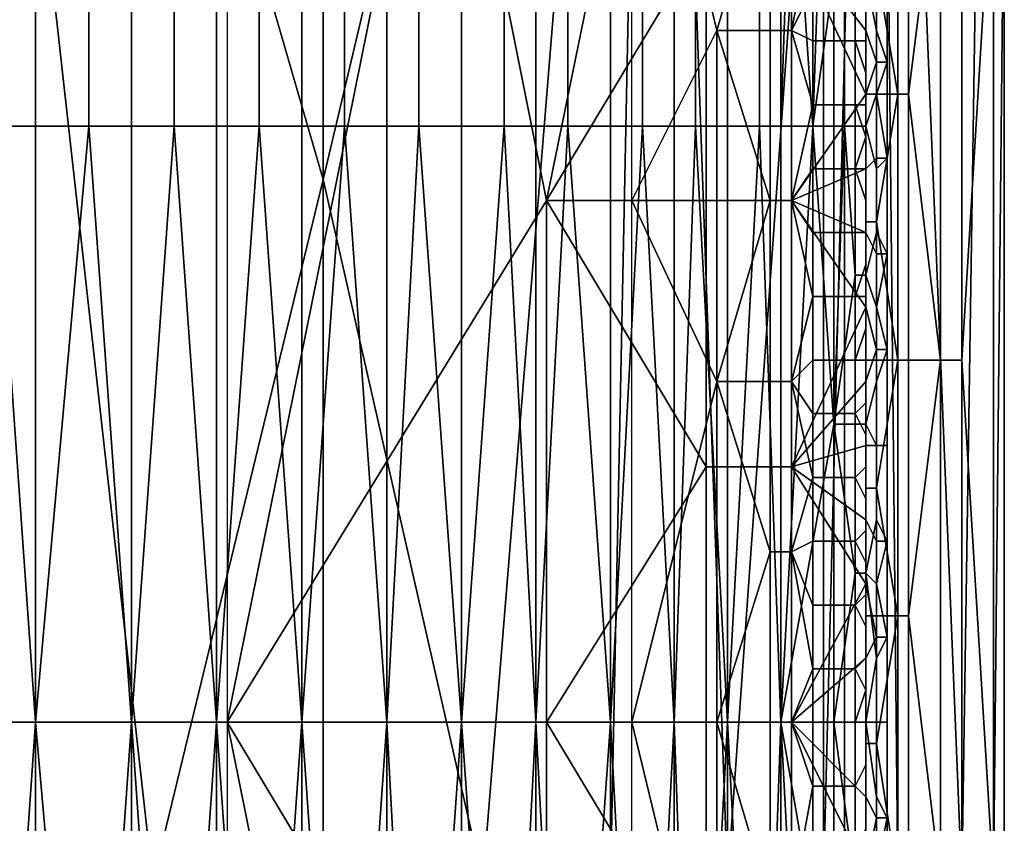
# Model space of a CAD drawing. Extents: x 0 to 0.186, y 0 to 0.323.
# Drawn here: x 0.099 to 0.108, y 0.021 to 0.029 of the extents above; entities that cross this region are included whole.
import ezdxf

# ---------------------------------------------------------------- set-up
doc = ezdxf.new("R2010")
doc.units = 0
doc.layers.add('CHROME_1', color=7, linetype='CONTINUOUS')

msp = doc.modelspace()

# ---------------------------------------------------------------- linework, layer by layer
at = {"layer": 'CHROME_1'}
for points in [[(0.1, 0.0206, 0.0226), (0.1016, 0.0272, 0.0241), (0.0978, 0.0403, 0.0211)], [(0.1, 0.0206, 0.0226), (0.0978, 0.0403, 0.0211), (0.0982, 0.0206, 0.0213)], [(0.1016, 0.0272, 0.0241), (0.1016, 0.0403, 0.0241), (0.0978, 0.0403, 0.0211)], [(0.1031, 0.0206, 0.0257), (0.1047, 0.0403, 0.0279), (0.1016, 0.0272, 0.0241)], [(0.1016, 0.0403, 0.0241), (0.1016, 0.0272, 0.0241), (0.1047, 0.0403, 0.0279)], [(0.1043, 0.0206, 0.0274), (0.1047, 0.0403, 0.0279), (0.1031, 0.0206, 0.0257)], [(0.1043, 0.0206, 0.0274), (0.1054, 0.0206, 0.0292), (0.1047, 0.0403, 0.0279)], [(0.1047, 0.0403, 0.0279), (0.1054, 0.0206, 0.0292), (0.1068, 0.0403, 0.0323)], [(0.1054, 0.0206, 0.0292), (0.1063, 0.0206, 0.0311), (0.1068, 0.0403, 0.0323)], [(0.1063, 0.0206, 0.0311), (0.107, 0.0206, 0.0331), (0.1068, 0.0403, 0.0323)], [(0.107, 0.0206, 0.0331), (0.1076, 0.0206, 0.0351), (0.1068, 0.0403, 0.0323)], [(0.1079, 0.0403, 0.0371), (0.1068, 0.0403, 0.0323), (0.1076, 0.0206, 0.0351)], [(0.1076, 0.0206, 0.0351), (0.1079, 0.0206, 0.0372), (0.1079, 0.0403, 0.0371)], [(0.1079, 0.0206, 0.0372), (0.108, 0.0304, 0.0393), (0.1079, 0.0403, 0.0371)], [(0.1027, 0.032, 0.044), (0.1007, 0.0221, 0.042), (0.1037, 0.027, 0.045)], [(0.1007, 0.032, 0.042), (0.1007, 0.0221, 0.042), (0.1027, 0.032, 0.044)], [(0.1037, 0.027, 0.045), (0.1047, 0.0319, 0.046), (0.1027, 0.032, 0.044)], [(0.1037, 0.027, 0.045), (0.1052, 0.0295, 0.0465), (0.1047, 0.0319, 0.046)], [(0.1045, 0.027, 0.0454), (0.1045, 0.0319, 0.0454), (0.1053, 0.0286, 0.0462)], [(0.1053, 0.0286, 0.0462), (0.1045, 0.0319, 0.0454), (0.1058, 0.0303, 0.0466)], [(0.0989, 0.0277, 0.0581), (0.0985, 0.0277, 0.0584), (0.0985, 0.0306, 0.0584), (0.0989, 0.0306, 0.0581)], [(0.0994, 0.0277, 0.0578), (0.0989, 0.0277, 0.0581), (0.0989, 0.0306, 0.0581), (0.0994, 0.0306, 0.0578)], [(0.0998, 0.0277, 0.0575), (0.0994, 0.0277, 0.0578), (0.0994, 0.0306, 0.0578), (0.0998, 0.0306, 0.0575)], [(0.1002, 0.0277, 0.0572), (0.0998, 0.0277, 0.0575), (0.0998, 0.0306, 0.0575), (0.1002, 0.0306, 0.0572)], [(0.1006, 0.0277, 0.0568), (0.1002, 0.0277, 0.0572), (0.1002, 0.0306, 0.0572), (0.1006, 0.0306, 0.0568)], [(0.101, 0.0277, 0.0565), (0.1006, 0.0277, 0.0568), (0.1006, 0.0306, 0.0568), (0.101, 0.0306, 0.0565)], [(0.1014, 0.0277, 0.0561), (0.101, 0.0277, 0.0565), (0.101, 0.0306, 0.0565), (0.1014, 0.0306, 0.0561)], [(0.1018, 0.0277, 0.0558), (0.1014, 0.0277, 0.0561), (0.1014, 0.0306, 0.0561), (0.1018, 0.0306, 0.0558)], [(0.1022, 0.0277, 0.0554), (0.1018, 0.0277, 0.0558), (0.1018, 0.0306, 0.0558), (0.1022, 0.0306, 0.0554)], [(0.1025, 0.0277, 0.055), (0.1022, 0.0277, 0.0554), (0.1022, 0.0306, 0.0554), (0.1025, 0.0306, 0.055)], [(0.1029, 0.0277, 0.0546), (0.1025, 0.0277, 0.055), (0.1025, 0.0306, 0.055), (0.1029, 0.0306, 0.0546)], [(0.1033, 0.0277, 0.0542), (0.1029, 0.0277, 0.0546), (0.1029, 0.0306, 0.0546), (0.1033, 0.0306, 0.0542)], [(0.1036, 0.0277, 0.0538), (0.1033, 0.0277, 0.0542), (0.1033, 0.0306, 0.0542), (0.1036, 0.0306, 0.0538)], [(0.1039, 0.0277, 0.0534), (0.1036, 0.0277, 0.0538), (0.1036, 0.0306, 0.0538), (0.1039, 0.0306, 0.0534)], [(0.1043, 0.0277, 0.053), (0.1039, 0.0277, 0.0534), (0.1039, 0.0306, 0.0534), (0.1043, 0.0306, 0.053)], [(0.1046, 0.0277, 0.0526), (0.1043, 0.0277, 0.053), (0.1043, 0.0306, 0.053), (0.1046, 0.0306, 0.0526)], [(0.1049, 0.0277, 0.0522), (0.1046, 0.0277, 0.0526), (0.1046, 0.0306, 0.0526), (0.1049, 0.0306, 0.0522)], [(0.1051, 0.0277, 0.0517), (0.1049, 0.0277, 0.0522), (0.1049, 0.0306, 0.0522), (0.1051, 0.0306, 0.0517)], [(0.1054, 0.0277, 0.0513), (0.1051, 0.0277, 0.0517), (0.1051, 0.0306, 0.0517), (0.1054, 0.0306, 0.0513)], [(0.1057, 0.0277, 0.0509), (0.1054, 0.0277, 0.0513), (0.1054, 0.0306, 0.0513), (0.1057, 0.0306, 0.0509)], [(0.1059, 0.0277, 0.0504), (0.1057, 0.0277, 0.0509), (0.1057, 0.0306, 0.0509), (0.1059, 0.0306, 0.0504)], [(0.1059, 0.0277, 0.0504), (0.1059, 0.0306, 0.0504), (0.106, 0.0306, 0.0502)], [(0.106, 0.0306, 0.0502), (0.1062, 0.0277, 0.05), (0.1059, 0.0277, 0.0504)], [(0.106, 0.0306, 0.0502), (0.1062, 0.0306, 0.05), (0.1062, 0.0277, 0.05)], [(0.1062, 0.0277, 0.05), (0.1062, 0.0306, 0.05), (0.1063, 0.0306, 0.0498)], [(0.1062, 0.0277, 0.05), (0.1063, 0.0306, 0.0498), (0.1064, 0.0291, 0.0495)], [(0.1068, 0.0292, 0.0466), (0.107, 0.0304, 0.0461), (0.107, 0.028, 0.0461)], [(0.1071, 0.028, 0.0456), (0.107, 0.028, 0.0461), (0.107, 0.0304, 0.0461), (0.1071, 0.0304, 0.0456)], [(0.1071, 0.028, 0.0456), (0.1071, 0.0304, 0.0456), (0.1074, 0.0304, 0.0445)], [(0.1071, 0.028, 0.0456), (0.1074, 0.0304, 0.0445), (0.1074, 0.0255, 0.0445)], [(0.1076, 0.0255, 0.0435), (0.1074, 0.0255, 0.0445), (0.1074, 0.0304, 0.0445), (0.1076, 0.0304, 0.0435)], [(0.1076, 0.0255, 0.0435), (0.1076, 0.0304, 0.0435), (0.1079, 0.0304, 0.0414)], [(0.1076, 0.0255, 0.0435), (0.1079, 0.0304, 0.0414), (0.1079, 0.0206, 0.0414)], [(0.108, 0.0206, 0.0393), (0.1079, 0.0206, 0.0414), (0.1079, 0.0304, 0.0414), (0.108, 0.0304, 0.0393)], [(0.1079, 0.0206, 0.0372), (0.108, 0.0206, 0.0393), (0.108, 0.0304, 0.0393)], [(0.1053, 0.0286, 0.0462), (0.1058, 0.0303, 0.0466), (0.1058, 0.0286, 0.0466)], [(0.106, 0.0286, 0.0468), (0.1058, 0.0286, 0.0466), (0.1058, 0.0303, 0.0466), (0.106, 0.0303, 0.0468)], [(0.106, 0.0303, 0.0468), (0.1062, 0.0296, 0.0471), (0.106, 0.0286, 0.0468)], [(0.1062, 0.0296, 0.0471), (0.1062, 0.029, 0.0471), (0.106, 0.0286, 0.0468)], [(0.1052, 0.027, 0.0465), (0.1052, 0.0295, 0.0465), (0.1037, 0.027, 0.045)], [(0.1052, 0.027, 0.0465), (0.106, 0.027, 0.0473), (0.106, 0.0295, 0.0473), (0.1052, 0.0295, 0.0465)], [(0.1067, 0.028, 0.0481), (0.1067, 0.0286, 0.0481), (0.106, 0.0295, 0.0473)], [(0.106, 0.027, 0.0473), (0.1067, 0.028, 0.0481), (0.106, 0.0295, 0.0473)], [(0.106, 0.0295, 0.0473), (0.1067, 0.0286, 0.0481), (0.1067, 0.0293, 0.0481)], [(0.1068, 0.0293, 0.0486), (0.1068, 0.0286, 0.0486), (0.1067, 0.0291, 0.0489)], [(0.1067, 0.0293, 0.0481), (0.1067, 0.0286, 0.0481), (0.1068, 0.0283, 0.0482), (0.1068, 0.0292, 0.0482)], [(0.1069, 0.0292, 0.0485), (0.1069, 0.0283, 0.0485), (0.1068, 0.0286, 0.0486), (0.1068, 0.0293, 0.0486)], [(0.1068, 0.028, 0.0466), (0.1067, 0.028, 0.0468), (0.1067, 0.0292, 0.0468), (0.1068, 0.0292, 0.0466)], [(0.1067, 0.0285, 0.0469), (0.1067, 0.0288, 0.0469), (0.1067, 0.0292, 0.0468)], [(0.1067, 0.0285, 0.0469), (0.1067, 0.0292, 0.0468), (0.1067, 0.028, 0.0468)], [(0.1068, 0.0283, 0.0482), (0.1069, 0.0283, 0.0483), (0.1069, 0.0292, 0.0483), (0.1068, 0.0292, 0.0482)], [(0.107, 0.028, 0.0461), (0.1068, 0.028, 0.0466), (0.1068, 0.0292, 0.0466)], [(0.1069, 0.0283, 0.0483), (0.1069, 0.0283, 0.0485), (0.1069, 0.0292, 0.0485), (0.1069, 0.0292, 0.0483)], [(0.1064, 0.0291, 0.0495), (0.1064, 0.0277, 0.0495), (0.1062, 0.0277, 0.05)], [(0.1065, 0.0277, 0.0493), (0.1064, 0.0277, 0.0495), (0.1064, 0.0291, 0.0495), (0.1065, 0.0291, 0.0493)], [(0.1066, 0.0277, 0.0491), (0.1065, 0.0277, 0.0493), (0.1065, 0.0291, 0.0493), (0.1066, 0.0291, 0.0491)], [(0.1067, 0.0277, 0.0489), (0.1066, 0.0277, 0.0491), (0.1066, 0.0291, 0.0491), (0.1067, 0.0291, 0.0489)], [(0.1068, 0.0286, 0.0486), (0.1068, 0.028, 0.0486), (0.1067, 0.0277, 0.0489), (0.1067, 0.0291, 0.0489)], [(0.1062, 0.0285, 0.0471), (0.106, 0.0286, 0.0468), (0.1062, 0.029, 0.0471)], [(0.1062, 0.029, 0.0471), (0.1063, 0.029, 0.0471), (0.1063, 0.0285, 0.0471), (0.1062, 0.0285, 0.0471)], [(0.1063, 0.0285, 0.0471), (0.1063, 0.029, 0.0471), (0.1064, 0.029, 0.0471), (0.1064, 0.0285, 0.0471)], [(0.1064, 0.0285, 0.0471), (0.1064, 0.029, 0.0471), (0.1065, 0.029, 0.0471), (0.1065, 0.0285, 0.0471)], [(0.1065, 0.0285, 0.0471), (0.1065, 0.029, 0.0471), (0.1066, 0.029, 0.0471), (0.1066, 0.0285, 0.0471)], [(0.1066, 0.0285, 0.0471), (0.1066, 0.029, 0.0471), (0.1066, 0.029, 0.047), (0.1066, 0.0285, 0.047)], [(0.1067, 0.0288, 0.0469), (0.1067, 0.0285, 0.0469), (0.1066, 0.0285, 0.047), (0.1066, 0.029, 0.047)], [(0.1045, 0.027, 0.0454), (0.1053, 0.0286, 0.0462), (0.1053, 0.0253, 0.0462)], [(0.1053, 0.0286, 0.0462), (0.1058, 0.0286, 0.0466), (0.1058, 0.027, 0.0466)], [(0.1058, 0.027, 0.0466), (0.1053, 0.0253, 0.0462), (0.1053, 0.0286, 0.0462)], [(0.106, 0.027, 0.0468), (0.1058, 0.027, 0.0466), (0.1058, 0.0286, 0.0466), (0.106, 0.0286, 0.0468)], [(0.106, 0.027, 0.0468), (0.106, 0.0286, 0.0468), (0.1062, 0.0279, 0.0471)], [(0.1062, 0.0279, 0.0471), (0.106, 0.0286, 0.0468), (0.1062, 0.0285, 0.0471)], [(0.1067, 0.0286, 0.0481), (0.1067, 0.028, 0.0481), (0.1068, 0.0283, 0.0482)], [(0.1069, 0.0283, 0.0485), (0.1068, 0.028, 0.0486), (0.1068, 0.0286, 0.0486)], [(0.1062, 0.0285, 0.0471), (0.1063, 0.0285, 0.0471), (0.1063, 0.0279, 0.0471), (0.1062, 0.0279, 0.0471)], [(0.1063, 0.0279, 0.0471), (0.1063, 0.0285, 0.0471), (0.1064, 0.0285, 0.0471), (0.1064, 0.0279, 0.0471)], [(0.1064, 0.0279, 0.0471), (0.1064, 0.0285, 0.0471), (0.1065, 0.0285, 0.0471), (0.1065, 0.0279, 0.0471)], [(0.1065, 0.0279, 0.0471), (0.1065, 0.0285, 0.0471), (0.1066, 0.0285, 0.0471), (0.1066, 0.0279, 0.0471)], [(0.1066, 0.0279, 0.0471), (0.1066, 0.0285, 0.0471), (0.1066, 0.0285, 0.047), (0.1066, 0.0279, 0.047)], [(0.1067, 0.0282, 0.0469), (0.1067, 0.0279, 0.0469), (0.1066, 0.0279, 0.047), (0.1066, 0.0285, 0.047)], [(0.1066, 0.0285, 0.047), (0.1067, 0.0285, 0.0469), (0.1067, 0.0282, 0.0469)], [(0.1067, 0.0285, 0.0469), (0.1067, 0.028, 0.0468), (0.1067, 0.0282, 0.0469)], [(0.1067, 0.028, 0.0481), (0.1067, 0.0273, 0.0481), (0.1068, 0.0274, 0.0482), (0.1068, 0.0283, 0.0482)], [(0.1068, 0.0274, 0.0482), (0.1069, 0.0274, 0.0483), (0.1069, 0.0283, 0.0483), (0.1068, 0.0283, 0.0482)], [(0.1068, 0.028, 0.0486), (0.1069, 0.0283, 0.0485), (0.1069, 0.0274, 0.0485)], [(0.1069, 0.0274, 0.0483), (0.1069, 0.0274, 0.0485), (0.1069, 0.0283, 0.0485), (0.1069, 0.0283, 0.0483)], [(0.1067, 0.028, 0.0468), (0.1067, 0.0279, 0.0469), (0.1067, 0.0282, 0.0469)], [(0.106, 0.027, 0.0473), (0.1067, 0.0273, 0.0481), (0.1067, 0.028, 0.0481)], [(0.1068, 0.028, 0.0486), (0.1068, 0.0273, 0.0486), (0.1067, 0.0277, 0.0489)], [(0.1068, 0.0268, 0.0466), (0.1067, 0.0268, 0.0468), (0.1067, 0.028, 0.0468), (0.1068, 0.028, 0.0466)], [(0.1067, 0.028, 0.0468), (0.1067, 0.0273, 0.0469), (0.1067, 0.0276, 0.0469)], [(0.1067, 0.0279, 0.0469), (0.1067, 0.028, 0.0468), (0.1067, 0.0276, 0.0469)], [(0.1067, 0.028, 0.0468), (0.1067, 0.0268, 0.0468), (0.1067, 0.0273, 0.0469)], [(0.1068, 0.0273, 0.0486), (0.1068, 0.028, 0.0486), (0.1069, 0.0274, 0.0485)], [(0.1068, 0.0268, 0.0466), (0.1068, 0.028, 0.0466), (0.107, 0.028, 0.0461)], [(0.1068, 0.0268, 0.0466), (0.107, 0.028, 0.0461), (0.107, 0.0255, 0.0461)], [(0.1071, 0.0255, 0.0456), (0.107, 0.0255, 0.0461), (0.107, 0.028, 0.0461), (0.1071, 0.028, 0.0456)], [(0.1074, 0.0255, 0.0445), (0.1071, 0.0255, 0.0456), (0.1071, 0.028, 0.0456)], [(0.106, 0.027, 0.0468), (0.1062, 0.0279, 0.0471), (0.1062, 0.0273, 0.0471)], [(0.1062, 0.0279, 0.0471), (0.1063, 0.0279, 0.0471), (0.1063, 0.0273, 0.0471), (0.1062, 0.0273, 0.0471)], [(0.1063, 0.0273, 0.0471), (0.1063, 0.0279, 0.0471), (0.1064, 0.0279, 0.0471), (0.1064, 0.0273, 0.0471)], [(0.1064, 0.0273, 0.0471), (0.1064, 0.0279, 0.0471), (0.1065, 0.0279, 0.0471), (0.1065, 0.0273, 0.0471)], [(0.1065, 0.0273, 0.0471), (0.1065, 0.0279, 0.0471), (0.1066, 0.0279, 0.0471), (0.1066, 0.0273, 0.0471)], [(0.1066, 0.0273, 0.0471), (0.1066, 0.0279, 0.0471), (0.1066, 0.0279, 0.047), (0.1066, 0.0273, 0.047)], [(0.1066, 0.0279, 0.047), (0.1067, 0.0279, 0.0469), (0.1067, 0.0276, 0.0469)], [(0.1066, 0.0279, 0.047), (0.1067, 0.0276, 0.0469), (0.1066, 0.0273, 0.047)], [(0.0985, 0.0277, 0.0584), (0.0989, 0.0221, 0.0581), (0.0981, 0.0221, 0.0587)], [(0.0985, 0.0277, 0.0584), (0.0989, 0.0277, 0.0581), (0.0989, 0.0221, 0.0581)], [(0.0989, 0.0221, 0.0581), (0.0989, 0.0277, 0.0581), (0.0994, 0.0277, 0.0578)], [(0.0994, 0.0277, 0.0578), (0.0998, 0.0221, 0.0575), (0.0989, 0.0221, 0.0581)], [(0.0994, 0.0277, 0.0578), (0.0998, 0.0277, 0.0575), (0.0998, 0.0221, 0.0575)], [(0.0998, 0.0221, 0.0575), (0.0998, 0.0277, 0.0575), (0.1002, 0.0277, 0.0572)], [(0.1002, 0.0277, 0.0572), (0.1006, 0.0221, 0.0568), (0.0998, 0.0221, 0.0575)], [(0.1002, 0.0277, 0.0572), (0.1006, 0.0277, 0.0568), (0.1006, 0.0221, 0.0568)], [(0.1006, 0.0221, 0.0568), (0.1006, 0.0277, 0.0568), (0.101, 0.0277, 0.0565)], [(0.101, 0.0277, 0.0565), (0.1014, 0.0221, 0.0561), (0.1006, 0.0221, 0.0568)], [(0.101, 0.0277, 0.0565), (0.1014, 0.0277, 0.0561), (0.1014, 0.0221, 0.0561)], [(0.1014, 0.0221, 0.0561), (0.1014, 0.0277, 0.0561), (0.1018, 0.0277, 0.0558)], [(0.1018, 0.0277, 0.0558), (0.1022, 0.0221, 0.0554), (0.1014, 0.0221, 0.0561)], [(0.1018, 0.0277, 0.0558), (0.1022, 0.0277, 0.0554), (0.1022, 0.0221, 0.0554)], [(0.1022, 0.0221, 0.0554), (0.1022, 0.0277, 0.0554), (0.1025, 0.0277, 0.055)], [(0.1025, 0.0277, 0.055), (0.1029, 0.0221, 0.0546), (0.1022, 0.0221, 0.0554)], [(0.1025, 0.0277, 0.055), (0.1029, 0.0277, 0.0546), (0.1029, 0.0221, 0.0546)], [(0.1029, 0.0221, 0.0546), (0.1029, 0.0277, 0.0546), (0.1033, 0.0277, 0.0542)], [(0.1033, 0.0277, 0.0542), (0.1036, 0.0221, 0.0538), (0.1029, 0.0221, 0.0546)], [(0.1033, 0.0277, 0.0542), (0.1036, 0.0277, 0.0538), (0.1036, 0.0221, 0.0538)], [(0.1036, 0.0221, 0.0538), (0.1036, 0.0277, 0.0538), (0.1039, 0.0277, 0.0534)], [(0.1039, 0.0277, 0.0534), (0.1043, 0.0221, 0.053), (0.1036, 0.0221, 0.0538)], [(0.1039, 0.0277, 0.0534), (0.1043, 0.0277, 0.053), (0.1043, 0.0221, 0.053)], [(0.1043, 0.0221, 0.053), (0.1043, 0.0277, 0.053), (0.1046, 0.0277, 0.0526)], [(0.1046, 0.0277, 0.0526), (0.1049, 0.0221, 0.0522), (0.1043, 0.0221, 0.053)], [(0.1046, 0.0277, 0.0526), (0.1049, 0.0277, 0.0522), (0.1049, 0.0221, 0.0522)], [(0.1049, 0.0221, 0.0522), (0.1049, 0.0277, 0.0522), (0.1051, 0.0277, 0.0517)], [(0.1051, 0.0277, 0.0517), (0.1054, 0.0221, 0.0513), (0.1049, 0.0221, 0.0522)], [(0.1051, 0.0277, 0.0517), (0.1054, 0.0277, 0.0513), (0.1054, 0.0221, 0.0513)], [(0.1054, 0.0221, 0.0513), (0.1054, 0.0277, 0.0513), (0.1057, 0.0277, 0.0509)], [(0.1057, 0.0277, 0.0509), (0.1059, 0.0221, 0.0504), (0.1054, 0.0221, 0.0513)], [(0.1057, 0.0277, 0.0509), (0.1059, 0.0277, 0.0504), (0.1059, 0.0221, 0.0504)], [(0.1059, 0.0221, 0.0504), (0.1059, 0.0277, 0.0504), (0.1062, 0.0277, 0.05)], [(0.1059, 0.0221, 0.0504), (0.1062, 0.0277, 0.05), (0.1064, 0.0249, 0.0495)], [(0.1062, 0.0277, 0.05), (0.1064, 0.0277, 0.0495), (0.1064, 0.0249, 0.0495)], [(0.1064, 0.0249, 0.0495), (0.1064, 0.0277, 0.0495), (0.1065, 0.0277, 0.0493)], [(0.1064, 0.0249, 0.0495), (0.1065, 0.0277, 0.0493), (0.1066, 0.0263, 0.0491)], [(0.1065, 0.0277, 0.0493), (0.1066, 0.0277, 0.0491), (0.1066, 0.0263, 0.0491)], [(0.1067, 0.0263, 0.0489), (0.1066, 0.0263, 0.0491), (0.1066, 0.0277, 0.0491), (0.1067, 0.0277, 0.0489)], [(0.1068, 0.0273, 0.0486), (0.1068, 0.0267, 0.0486), (0.1067, 0.0263, 0.0489), (0.1067, 0.0277, 0.0489)], [(0.1067, 0.0273, 0.0469), (0.1066, 0.0273, 0.047), (0.1067, 0.0276, 0.0469)], [(0.1067, 0.0273, 0.0481), (0.1067, 0.0267, 0.0481), (0.1068, 0.0265, 0.0482), (0.1068, 0.0274, 0.0482)], [(0.1068, 0.0265, 0.0482), (0.1069, 0.0265, 0.0483), (0.1069, 0.0274, 0.0483), (0.1068, 0.0274, 0.0482)], [(0.1069, 0.0274, 0.0485), (0.1069, 0.0265, 0.0485), (0.1068, 0.0267, 0.0486), (0.1068, 0.0273, 0.0486)], [(0.1069, 0.0265, 0.0483), (0.1069, 0.0265, 0.0485), (0.1069, 0.0274, 0.0485), (0.1069, 0.0274, 0.0483)], [(0.1067, 0.0267, 0.0481), (0.1067, 0.0273, 0.0481), (0.106, 0.027, 0.0473)], [(0.1062, 0.0273, 0.0471), (0.1062, 0.0267, 0.0471), (0.106, 0.027, 0.0468)], [(0.1062, 0.0273, 0.0471), (0.1063, 0.0273, 0.0471), (0.1063, 0.0267, 0.0471), (0.1062, 0.0267, 0.0471)], [(0.1063, 0.0267, 0.0471), (0.1063, 0.0273, 0.0471), (0.1064, 0.0273, 0.0471), (0.1064, 0.0267, 0.0471)], [(0.1064, 0.0267, 0.0471), (0.1064, 0.0273, 0.0471), (0.1065, 0.0273, 0.0471), (0.1065, 0.0267, 0.0471)], [(0.1065, 0.0267, 0.0471), (0.1065, 0.0273, 0.0471), (0.1066, 0.0273, 0.0471), (0.1066, 0.0267, 0.0471)], [(0.1066, 0.0267, 0.0471), (0.1066, 0.0273, 0.0471), (0.1066, 0.0273, 0.047), (0.1066, 0.0267, 0.047)], [(0.1067, 0.027, 0.0469), (0.1067, 0.0267, 0.0469), (0.1066, 0.0267, 0.047), (0.1066, 0.0273, 0.047)], [(0.1067, 0.027, 0.0469), (0.1066, 0.0273, 0.047), (0.1067, 0.0273, 0.0469)], [(0.1067, 0.0273, 0.0469), (0.1067, 0.0268, 0.0468), (0.1067, 0.027, 0.0469)], [(0.1016, 0.0272, 0.0241), (0.1, 0.0206, 0.0226), (0.1016, 0.0141, 0.0241)], [(0.1016, 0.0141, 0.0241), (0.1031, 0.0206, 0.0257), (0.1016, 0.0272, 0.0241)], [(0.1037, 0.0221, 0.045), (0.1037, 0.027, 0.045), (0.1007, 0.0221, 0.042)], [(0.1052, 0.0245, 0.0465), (0.1052, 0.027, 0.0465), (0.1037, 0.027, 0.045)], [(0.1052, 0.0245, 0.0465), (0.1037, 0.027, 0.045), (0.1037, 0.0221, 0.045)], [(0.1053, 0.0253, 0.0462), (0.1045, 0.0221, 0.0454), (0.1045, 0.027, 0.0454)], [(0.1052, 0.0245, 0.0465), (0.106, 0.0245, 0.0473), (0.106, 0.027, 0.0473), (0.1052, 0.027, 0.0465)], [(0.1058, 0.027, 0.0466), (0.1058, 0.0253, 0.0466), (0.1053, 0.0253, 0.0462)], [(0.106, 0.0253, 0.0468), (0.1058, 0.0253, 0.0466), (0.1058, 0.027, 0.0466), (0.106, 0.027, 0.0468)], [(0.106, 0.027, 0.0473), (0.1067, 0.026, 0.0481), (0.1067, 0.0267, 0.0481)], [(0.1067, 0.026, 0.0481), (0.106, 0.027, 0.0473), (0.106, 0.0245, 0.0473)], [(0.106, 0.0253, 0.0468), (0.106, 0.027, 0.0468), (0.1062, 0.0261, 0.0471)], [(0.1062, 0.0261, 0.0471), (0.106, 0.027, 0.0468), (0.1062, 0.0267, 0.0471)], [(0.1067, 0.0268, 0.0468), (0.1067, 0.0267, 0.0469), (0.1067, 0.027, 0.0469)], [(0.1068, 0.0255, 0.0466), (0.1067, 0.0255, 0.0468), (0.1067, 0.0268, 0.0468), (0.1068, 0.0268, 0.0466)], [(0.1067, 0.0264, 0.0469), (0.1067, 0.0268, 0.0468), (0.1067, 0.0261, 0.0469)], [(0.1067, 0.0264, 0.0469), (0.1067, 0.0267, 0.0469), (0.1067, 0.0268, 0.0468)], [(0.1067, 0.0268, 0.0468), (0.1067, 0.0255, 0.0468), (0.1067, 0.0261, 0.0469)], [(0.107, 0.0255, 0.0461), (0.1068, 0.0255, 0.0466), (0.1068, 0.0268, 0.0466)], [(0.1062, 0.0267, 0.0471), (0.1063, 0.0267, 0.0471), (0.1063, 0.0261, 0.0471), (0.1062, 0.0261, 0.0471)], [(0.1063, 0.0261, 0.0471), (0.1063, 0.0267, 0.0471), (0.1064, 0.0267, 0.0471), (0.1064, 0.0261, 0.0471)], [(0.1064, 0.0261, 0.0471), (0.1064, 0.0267, 0.0471), (0.1065, 0.0267, 0.0471), (0.1065, 0.0261, 0.0471)], [(0.1065, 0.0261, 0.0471), (0.1065, 0.0267, 0.0471), (0.1066, 0.0267, 0.0471), (0.1066, 0.0261, 0.0471)], [(0.1066, 0.0261, 0.0471), (0.1066, 0.0267, 0.0471), (0.1066, 0.0267, 0.047), (0.1066, 0.0261, 0.047)], [(0.1067, 0.0267, 0.0469), (0.1067, 0.0264, 0.0469), (0.1066, 0.0261, 0.047), (0.1066, 0.0267, 0.047)], [(0.1068, 0.0267, 0.0486), (0.1068, 0.026, 0.0486), (0.1067, 0.0263, 0.0489)], [(0.1067, 0.0267, 0.0481), (0.1067, 0.026, 0.0481), (0.1068, 0.0256, 0.0482), (0.1068, 0.0265, 0.0482)], [(0.1068, 0.026, 0.0486), (0.1068, 0.0267, 0.0486), (0.1069, 0.0265, 0.0485)], [(0.1068, 0.0256, 0.0482), (0.1069, 0.0256, 0.0483), (0.1069, 0.0265, 0.0483), (0.1068, 0.0265, 0.0482)], [(0.1068, 0.026, 0.0486), (0.1069, 0.0265, 0.0485), (0.1069, 0.0256, 0.0485)], [(0.1069, 0.0256, 0.0483), (0.1069, 0.0256, 0.0485), (0.1069, 0.0265, 0.0485), (0.1069, 0.0265, 0.0483)], [(0.1067, 0.0261, 0.0469), (0.1066, 0.0261, 0.047), (0.1067, 0.0264, 0.0469)], [(0.1066, 0.0263, 0.0491), (0.1066, 0.0249, 0.0491), (0.1064, 0.0249, 0.0495)], [(0.1067, 0.0249, 0.0489), (0.1066, 0.0249, 0.0491), (0.1066, 0.0263, 0.0491), (0.1067, 0.0263, 0.0489)], [(0.1068, 0.026, 0.0486), (0.1068, 0.0253, 0.0486), (0.1067, 0.0249, 0.0489), (0.1067, 0.0263, 0.0489)], [(0.106, 0.0253, 0.0468), (0.1062, 0.0261, 0.0471), (0.1062, 0.0255, 0.0471)], [(0.1062, 0.0261, 0.0471), (0.1063, 0.0261, 0.0471), (0.1063, 0.0255, 0.0471), (0.1062, 0.0255, 0.0471)], [(0.1063, 0.0255, 0.0471), (0.1063, 0.0261, 0.0471), (0.1064, 0.0261, 0.0471), (0.1064, 0.0255, 0.0471)], [(0.1064, 0.0255, 0.0471), (0.1064, 0.0261, 0.0471), (0.1065, 0.0261, 0.0471), (0.1065, 0.0255, 0.0471)], [(0.1065, 0.0255, 0.0471), (0.1065, 0.0261, 0.0471), (0.1066, 0.0261, 0.0471), (0.1066, 0.0255, 0.0471)], [(0.1066, 0.0255, 0.0471), (0.1066, 0.0261, 0.0471), (0.1066, 0.0261, 0.047), (0.1066, 0.0255, 0.047)], [(0.1067, 0.0261, 0.0469), (0.1067, 0.0258, 0.0469), (0.1066, 0.0255, 0.047), (0.1066, 0.0261, 0.047)], [(0.1067, 0.0258, 0.0469), (0.1067, 0.0261, 0.0469), (0.1067, 0.0255, 0.0468)], [(0.1067, 0.0253, 0.0481), (0.1067, 0.026, 0.0481), (0.106, 0.0245, 0.0473)], [(0.1067, 0.026, 0.0481), (0.1067, 0.0253, 0.0481), (0.1068, 0.0256, 0.0482)], [(0.1069, 0.0256, 0.0485), (0.1068, 0.0253, 0.0486), (0.1068, 0.026, 0.0486)], [(0.1067, 0.0258, 0.0469), (0.1067, 0.0255, 0.0469), (0.1066, 0.0255, 0.047)], [(0.1067, 0.0258, 0.0469), (0.1067, 0.0255, 0.0468), (0.1067, 0.0255, 0.0469)], [(0.1067, 0.0253, 0.0481), (0.1067, 0.0247, 0.0481), (0.1068, 0.0247, 0.0482), (0.1068, 0.0256, 0.0482)], [(0.1068, 0.0247, 0.0482), (0.1069, 0.0247, 0.0483), (0.1069, 0.0256, 0.0483), (0.1068, 0.0256, 0.0482)], [(0.1069, 0.0256, 0.0485), (0.1069, 0.0247, 0.0485), (0.1068, 0.0247, 0.0486), (0.1068, 0.0253, 0.0486)], [(0.1069, 0.0247, 0.0483), (0.1069, 0.0247, 0.0485), (0.1069, 0.0256, 0.0485), (0.1069, 0.0256, 0.0483)], [(0.106, 0.0253, 0.0468), (0.1062, 0.0255, 0.0471), (0.1062, 0.025, 0.0471)], [(0.1062, 0.0255, 0.0471), (0.1063, 0.0255, 0.0471), (0.1063, 0.025, 0.0471), (0.1062, 0.025, 0.0471)], [(0.1063, 0.025, 0.0471), (0.1063, 0.0255, 0.0471), (0.1064, 0.0255, 0.0471), (0.1064, 0.025, 0.0471)], [(0.1064, 0.025, 0.0471), (0.1064, 0.0255, 0.0471), (0.1065, 0.0255, 0.0471), (0.1065, 0.025, 0.0471)], [(0.1065, 0.025, 0.0471), (0.1065, 0.0255, 0.0471), (0.1066, 0.0255, 0.0471), (0.1066, 0.025, 0.0471)], [(0.1066, 0.025, 0.0471), (0.1066, 0.0255, 0.0471), (0.1066, 0.0255, 0.047), (0.1066, 0.025, 0.047)], [(0.1067, 0.0255, 0.0469), (0.1067, 0.0251, 0.0469), (0.1066, 0.025, 0.047), (0.1066, 0.0255, 0.047)], [(0.1068, 0.0243, 0.0466), (0.1067, 0.0243, 0.0468), (0.1067, 0.0255, 0.0468), (0.1068, 0.0255, 0.0466)], [(0.1067, 0.0255, 0.0468), (0.1067, 0.0251, 0.0469), (0.1067, 0.0255, 0.0469)], [(0.1067, 0.0243, 0.0468), (0.1067, 0.0248, 0.0469), (0.1067, 0.0255, 0.0468)], [(0.1067, 0.0255, 0.0468), (0.1067, 0.0248, 0.0469), (0.1067, 0.0251, 0.0469)], [(0.1068, 0.0243, 0.0466), (0.1068, 0.0255, 0.0466), (0.107, 0.0255, 0.0461)], [(0.1068, 0.0243, 0.0466), (0.107, 0.0255, 0.0461), (0.107, 0.0231, 0.0461)], [(0.1071, 0.0231, 0.0456), (0.107, 0.0231, 0.0461), (0.107, 0.0255, 0.0461), (0.1071, 0.0255, 0.0456)], [(0.1071, 0.0231, 0.0456), (0.1071, 0.0255, 0.0456), (0.1074, 0.0255, 0.0445)], [(0.1071, 0.0231, 0.0456), (0.1074, 0.0255, 0.0445), (0.1074, 0.0206, 0.0445)], [(0.1076, 0.0206, 0.0435), (0.1074, 0.0206, 0.0445), (0.1074, 0.0255, 0.0445), (0.1076, 0.0255, 0.0435)], [(0.1079, 0.0206, 0.0414), (0.1076, 0.0206, 0.0435), (0.1076, 0.0255, 0.0435)], [(0.1053, 0.0221, 0.0462), (0.1045, 0.0221, 0.0454), (0.1053, 0.0253, 0.0462)], [(0.1053, 0.0253, 0.0462), (0.1058, 0.0253, 0.0466), (0.1058, 0.0237, 0.0466)], [(0.1058, 0.0237, 0.0466), (0.1053, 0.0221, 0.0462), (0.1053, 0.0253, 0.0462)], [(0.106, 0.0237, 0.0468), (0.1058, 0.0237, 0.0466), (0.1058, 0.0253, 0.0466), (0.106, 0.0253, 0.0468)], [(0.1067, 0.0247, 0.0481), (0.1067, 0.0253, 0.0481), (0.106, 0.0245, 0.0473)], [(0.106, 0.0253, 0.0468), (0.1062, 0.0244, 0.0471), (0.106, 0.0237, 0.0468)], [(0.106, 0.0253, 0.0468), (0.1062, 0.025, 0.0471), (0.1062, 0.0244, 0.0471)], [(0.1068, 0.0253, 0.0486), (0.1068, 0.0247, 0.0486), (0.1067, 0.0249, 0.0489)], [(0.1066, 0.025, 0.047), (0.1067, 0.0251, 0.0469), (0.1067, 0.0248, 0.0469)], [(0.1062, 0.025, 0.0471), (0.1063, 0.025, 0.0471), (0.1063, 0.0244, 0.0471), (0.1062, 0.0244, 0.0471)], [(0.1063, 0.0244, 0.0471), (0.1063, 0.025, 0.0471), (0.1064, 0.025, 0.0471), (0.1064, 0.0244, 0.0471)], [(0.1064, 0.0244, 0.0471), (0.1064, 0.025, 0.0471), (0.1065, 0.025, 0.0471), (0.1065, 0.0244, 0.0471)], [(0.1065, 0.0244, 0.0471), (0.1065, 0.025, 0.0471), (0.1066, 0.025, 0.0471), (0.1066, 0.0244, 0.0471)], [(0.1066, 0.0244, 0.0471), (0.1066, 0.025, 0.0471), (0.1066, 0.025, 0.047), (0.1066, 0.0244, 0.047)], [(0.1067, 0.0248, 0.0469), (0.1067, 0.0245, 0.0469), (0.1066, 0.0244, 0.047), (0.1066, 0.025, 0.047)], [(0.1064, 0.0249, 0.0495), (0.1064, 0.0221, 0.0495), (0.1059, 0.0221, 0.0504)], [(0.1064, 0.0249, 0.0495), (0.1066, 0.0249, 0.0491), (0.1066, 0.0235, 0.0491)], [(0.1066, 0.0235, 0.0491), (0.1064, 0.0221, 0.0495), (0.1064, 0.0249, 0.0495)], [(0.1067, 0.0235, 0.0489), (0.1066, 0.0235, 0.0491), (0.1066, 0.0249, 0.0491), (0.1067, 0.0249, 0.0489)], [(0.1068, 0.0247, 0.0486), (0.1068, 0.024, 0.0486), (0.1067, 0.0235, 0.0489), (0.1067, 0.0249, 0.0489)], [(0.1067, 0.0248, 0.0469), (0.1067, 0.0243, 0.0468), (0.1067, 0.0245, 0.0469)], [(0.106, 0.0245, 0.0473), (0.1067, 0.024, 0.0481), (0.1067, 0.0247, 0.0481)], [(0.1067, 0.0247, 0.0481), (0.1067, 0.024, 0.0481), (0.1068, 0.0238, 0.0482), (0.1068, 0.0247, 0.0482)], [(0.1068, 0.0238, 0.0482), (0.1069, 0.0238, 0.0483), (0.1069, 0.0247, 0.0483), (0.1068, 0.0247, 0.0482)], [(0.1069, 0.0247, 0.0485), (0.1069, 0.0238, 0.0485), (0.1068, 0.024, 0.0486), (0.1068, 0.0247, 0.0486)], [(0.1069, 0.0238, 0.0483), (0.1069, 0.0238, 0.0485), (0.1069, 0.0247, 0.0485), (0.1069, 0.0247, 0.0483)], [(0.1037, 0.0221, 0.045), (0.1052, 0.0221, 0.0465), (0.1052, 0.0245, 0.0465)], [(0.1052, 0.0221, 0.0465), (0.106, 0.0221, 0.0473), (0.106, 0.0245, 0.0473), (0.1052, 0.0245, 0.0465)], [(0.1067, 0.0234, 0.0481), (0.1067, 0.024, 0.0481), (0.106, 0.0245, 0.0473)], [(0.1067, 0.0234, 0.0481), (0.106, 0.0245, 0.0473), (0.106, 0.0221, 0.0473)], [(0.1067, 0.0245, 0.0469), (0.1067, 0.0242, 0.0469), (0.1066, 0.0244, 0.047)], [(0.1067, 0.0242, 0.0469), (0.1067, 0.0245, 0.0469), (0.1067, 0.0243, 0.0468)], [(0.1062, 0.0238, 0.0471), (0.106, 0.0237, 0.0468), (0.1062, 0.0244, 0.0471)], [(0.1062, 0.0244, 0.0471), (0.1063, 0.0244, 0.0471), (0.1063, 0.0238, 0.0471), (0.1062, 0.0238, 0.0471)], [(0.1063, 0.0238, 0.0471), (0.1063, 0.0244, 0.0471), (0.1064, 0.0244, 0.0471), (0.1064, 0.0238, 0.0471)], [(0.1064, 0.0238, 0.0471), (0.1064, 0.0244, 0.0471), (0.1065, 0.0244, 0.0471), (0.1065, 0.0238, 0.0471)], [(0.1065, 0.0238, 0.0471), (0.1065, 0.0244, 0.0471), (0.1066, 0.0244, 0.0471), (0.1066, 0.0238, 0.0471)], [(0.1066, 0.0238, 0.0471), (0.1066, 0.0244, 0.0471), (0.1066, 0.0244, 0.047), (0.1066, 0.0238, 0.047)], [(0.1067, 0.0242, 0.0469), (0.1067, 0.0239, 0.0469), (0.1066, 0.0238, 0.047), (0.1066, 0.0244, 0.047)], [(0.1068, 0.0231, 0.0466), (0.1067, 0.0231, 0.0468), (0.1067, 0.0243, 0.0468), (0.1068, 0.0243, 0.0466)], [(0.1067, 0.0239, 0.0469), (0.1067, 0.0243, 0.0468), (0.1067, 0.0236, 0.0469)], [(0.1067, 0.0239, 0.0469), (0.1067, 0.0242, 0.0469), (0.1067, 0.0243, 0.0468)], [(0.1067, 0.0236, 0.0469), (0.1067, 0.0243, 0.0468), (0.1067, 0.0231, 0.0468)], [(0.107, 0.0231, 0.0461), (0.1068, 0.0231, 0.0466), (0.1068, 0.0243, 0.0466)], [(0.1068, 0.024, 0.0486), (0.1068, 0.0234, 0.0486), (0.1067, 0.0235, 0.0489)], [(0.1067, 0.024, 0.0481), (0.1067, 0.0234, 0.0481), (0.1068, 0.0229, 0.0482), (0.1068, 0.0238, 0.0482)], [(0.1068, 0.0234, 0.0486), (0.1068, 0.024, 0.0486), (0.1069, 0.0238, 0.0485)], [(0.1067, 0.0239, 0.0469), (0.1067, 0.0236, 0.0469), (0.1066, 0.0238, 0.047)], [(0.1062, 0.0238, 0.0471), (0.1062, 0.0232, 0.0471), (0.106, 0.0237, 0.0468)], [(0.1062, 0.0238, 0.0471), (0.1063, 0.0238, 0.0471), (0.1063, 0.0232, 0.0471), (0.1062, 0.0232, 0.0471)], [(0.1063, 0.0232, 0.0471), (0.1063, 0.0238, 0.0471), (0.1064, 0.0238, 0.0471), (0.1064, 0.0232, 0.0471)], [(0.1064, 0.0232, 0.0471), (0.1064, 0.0238, 0.0471), (0.1065, 0.0238, 0.0471), (0.1065, 0.0232, 0.0471)], [(0.1065, 0.0232, 0.0471), (0.1065, 0.0238, 0.0471), (0.1066, 0.0238, 0.0471), (0.1066, 0.0232, 0.0471)], [(0.1066, 0.0232, 0.0471), (0.1066, 0.0238, 0.0471), (0.1066, 0.0238, 0.047), (0.1066, 0.0232, 0.047)], [(0.1067, 0.0236, 0.0469), (0.1067, 0.0233, 0.0469), (0.1066, 0.0232, 0.047), (0.1066, 0.0238, 0.047)], [(0.1068, 0.0229, 0.0482), (0.1069, 0.0229, 0.0483), (0.1069, 0.0238, 0.0483), (0.1068, 0.0238, 0.0482)], [(0.1068, 0.0234, 0.0486), (0.1069, 0.0238, 0.0485), (0.1069, 0.0229, 0.0485)], [(0.1069, 0.0229, 0.0483), (0.1069, 0.0229, 0.0485), (0.1069, 0.0238, 0.0485), (0.1069, 0.0238, 0.0483)], [(0.1058, 0.0237, 0.0466), (0.1058, 0.0221, 0.0466), (0.1053, 0.0221, 0.0462)], [(0.106, 0.0221, 0.0468), (0.1058, 0.0221, 0.0466), (0.1058, 0.0237, 0.0466), (0.106, 0.0237, 0.0468)], [(0.106, 0.0221, 0.0468), (0.106, 0.0237, 0.0468), (0.1062, 0.0226, 0.0471)], [(0.1062, 0.0232, 0.0471), (0.1062, 0.0226, 0.0471), (0.106, 0.0237, 0.0468)], [(0.1067, 0.0233, 0.0469), (0.1067, 0.0236, 0.0469), (0.1067, 0.0231, 0.0468)], [(0.1066, 0.0235, 0.0491), (0.1066, 0.0221, 0.0491), (0.1064, 0.0221, 0.0495)], [(0.1067, 0.0221, 0.0489), (0.1066, 0.0221, 0.0491), (0.1066, 0.0235, 0.0491), (0.1067, 0.0235, 0.0489)], [(0.1068, 0.0234, 0.0486), (0.1068, 0.0227, 0.0486), (0.1067, 0.0235, 0.0489)], [(0.1067, 0.0235, 0.0489), (0.1068, 0.0227, 0.0486), (0.1067, 0.0221, 0.0489)], [(0.1067, 0.0227, 0.0481), (0.1067, 0.0234, 0.0481), (0.106, 0.0221, 0.0473)], [(0.1067, 0.0234, 0.0481), (0.1067, 0.0227, 0.0481), (0.1068, 0.0229, 0.0482)], [(0.1069, 0.0229, 0.0485), (0.1068, 0.0227, 0.0486), (0.1068, 0.0234, 0.0486)], [(0.1066, 0.0232, 0.047), (0.1067, 0.0233, 0.0469), (0.1067, 0.023, 0.0469)], [(0.1067, 0.0233, 0.0469), (0.1067, 0.0231, 0.0468), (0.1067, 0.023, 0.0469)], [(0.1062, 0.0232, 0.0471), (0.1063, 0.0232, 0.0471), (0.1063, 0.0226, 0.0471), (0.1062, 0.0226, 0.0471)], [(0.1063, 0.0226, 0.0471), (0.1063, 0.0232, 0.0471), (0.1064, 0.0232, 0.0471), (0.1064, 0.0226, 0.0471)], [(0.1064, 0.0226, 0.0471), (0.1064, 0.0232, 0.0471), (0.1065, 0.0232, 0.0471), (0.1065, 0.0226, 0.0471)], [(0.1065, 0.0226, 0.0471), (0.1065, 0.0232, 0.0471), (0.1066, 0.0232, 0.0471), (0.1066, 0.0226, 0.0471)], [(0.1066, 0.0226, 0.0471), (0.1066, 0.0232, 0.0471), (0.1066, 0.0232, 0.047), (0.1066, 0.0226, 0.047)], [(0.1067, 0.023, 0.0469), (0.1067, 0.0227, 0.0469), (0.1066, 0.0226, 0.047), (0.1066, 0.0232, 0.047)], [(0.1068, 0.0219, 0.0466), (0.1067, 0.0219, 0.0468), (0.1067, 0.0231, 0.0468), (0.1068, 0.0231, 0.0466)], [(0.1067, 0.0227, 0.0469), (0.1067, 0.023, 0.0469), (0.1067, 0.0231, 0.0468)], [(0.1067, 0.0227, 0.0469), (0.1067, 0.0231, 0.0468), (0.1067, 0.0224, 0.0469)], [(0.1067, 0.0224, 0.0469), (0.1067, 0.0231, 0.0468), (0.1067, 0.0219, 0.0468)], [(0.1068, 0.0219, 0.0466), (0.1068, 0.0231, 0.0466), (0.107, 0.0231, 0.0461)], [(0.1068, 0.0219, 0.0466), (0.107, 0.0231, 0.0461), (0.107, 0.0206, 0.0461)], [(0.1071, 0.0206, 0.0456), (0.107, 0.0206, 0.0461), (0.107, 0.0231, 0.0461), (0.1071, 0.0231, 0.0456)], [(0.1074, 0.0206, 0.0445), (0.1071, 0.0206, 0.0456), (0.1071, 0.0231, 0.0456)], [(0.1067, 0.0227, 0.0481), (0.1067, 0.0221, 0.0481), (0.1068, 0.0221, 0.0482), (0.1068, 0.0229, 0.0482)], [(0.1068, 0.0221, 0.0482), (0.1069, 0.0221, 0.0483), (0.1069, 0.0229, 0.0483), (0.1068, 0.0229, 0.0482)], [(0.1069, 0.0229, 0.0485), (0.1069, 0.0221, 0.0485), (0.1068, 0.0221, 0.0486), (0.1068, 0.0227, 0.0486)], [(0.1069, 0.0221, 0.0483), (0.1069, 0.0221, 0.0485), (0.1069, 0.0229, 0.0485), (0.1069, 0.0229, 0.0483)], [(0.106, 0.0221, 0.0473), (0.1067, 0.0221, 0.0481), (0.1067, 0.0227, 0.0481)], [(0.1066, 0.0226, 0.047), (0.1067, 0.0227, 0.0469), (0.1067, 0.0224, 0.0469)], [(0.1068, 0.0221, 0.0486), (0.1067, 0.0221, 0.0489), (0.1068, 0.0227, 0.0486)], [(0.1062, 0.0221, 0.0471), (0.106, 0.0221, 0.0468), (0.1062, 0.0226, 0.0471)], [(0.1063, 0.0221, 0.0471), (0.1062, 0.0221, 0.0471), (0.1062, 0.0226, 0.0471), (0.1063, 0.0226, 0.0471)], [(0.1063, 0.0221, 0.0471), (0.1063, 0.0226, 0.0471), (0.1064, 0.0226, 0.0471), (0.1064, 0.0221, 0.0471)], [(0.1064, 0.0221, 0.0471), (0.1064, 0.0226, 0.0471), (0.1065, 0.0226, 0.0471), (0.1065, 0.0221, 0.0471)], [(0.1065, 0.0221, 0.0471), (0.1065, 0.0226, 0.0471), (0.1066, 0.0226, 0.0471), (0.1066, 0.0221, 0.0471)], [(0.1066, 0.0221, 0.0471), (0.1066, 0.0226, 0.0471), (0.1066, 0.0226, 0.047), (0.1066, 0.0221, 0.047)], [(0.1067, 0.0224, 0.0469), (0.1066, 0.0221, 0.047), (0.1066, 0.0226, 0.047)], [(0.1067, 0.0221, 0.0469), (0.1066, 0.0221, 0.047), (0.1067, 0.0224, 0.0469)], [(0.1067, 0.0219, 0.0468), (0.1067, 0.0221, 0.0469), (0.1067, 0.0224, 0.0469)], [(0.0985, 0.0164, 0.0584), (0.0981, 0.0221, 0.0587), (0.0989, 0.0221, 0.0581)], [(0.0989, 0.0221, 0.0581), (0.0989, 0.0164, 0.0581), (0.0985, 0.0164, 0.0584)], [(0.0994, 0.0164, 0.0578), (0.0989, 0.0164, 0.0581), (0.0989, 0.0221, 0.0581)], [(0.0994, 0.0164, 0.0578), (0.0989, 0.0221, 0.0581), (0.0998, 0.0221, 0.0575)], [(0.0998, 0.0221, 0.0575), (0.0998, 0.0164, 0.0575), (0.0994, 0.0164, 0.0578)], [(0.1002, 0.0164, 0.0572), (0.0998, 0.0164, 0.0575), (0.0998, 0.0221, 0.0575)], [(0.1002, 0.0164, 0.0572), (0.0998, 0.0221, 0.0575), (0.1006, 0.0221, 0.0568)], [(0.1006, 0.0221, 0.0568), (0.1006, 0.0164, 0.0568), (0.1002, 0.0164, 0.0572)], [(0.101, 0.0164, 0.0565), (0.1006, 0.0164, 0.0568), (0.1006, 0.0221, 0.0568)], [(0.101, 0.0164, 0.0565), (0.1006, 0.0221, 0.0568), (0.1014, 0.0221, 0.0561)], [(0.1007, 0.0121, 0.042), (0.1027, 0.0122, 0.044), (0.1007, 0.0221, 0.042)], [(0.1037, 0.0221, 0.045), (0.1007, 0.0221, 0.042), (0.1037, 0.0171, 0.045)], [(0.1027, 0.0122, 0.044), (0.1037, 0.0171, 0.045), (0.1007, 0.0221, 0.042)], [(0.1014, 0.0221, 0.0561), (0.1014, 0.0164, 0.0561), (0.101, 0.0164, 0.0565)], [(0.1018, 0.0164, 0.0558), (0.1014, 0.0164, 0.0561), (0.1014, 0.0221, 0.0561)], [(0.1018, 0.0164, 0.0558), (0.1014, 0.0221, 0.0561), (0.1022, 0.0221, 0.0554)], [(0.1022, 0.0221, 0.0554), (0.1022, 0.0164, 0.0554), (0.1018, 0.0164, 0.0558)], [(0.1025, 0.0164, 0.055), (0.1022, 0.0164, 0.0554), (0.1022, 0.0221, 0.0554)], [(0.1025, 0.0164, 0.055), (0.1022, 0.0221, 0.0554), (0.1029, 0.0221, 0.0546)], [(0.1029, 0.0221, 0.0546), (0.1029, 0.0164, 0.0546), (0.1025, 0.0164, 0.055)], [(0.1033, 0.0164, 0.0542), (0.1029, 0.0164, 0.0546), (0.1029, 0.0221, 0.0546)], [(0.1033, 0.0164, 0.0542), (0.1029, 0.0221, 0.0546), (0.1036, 0.0221, 0.0538)], [(0.1036, 0.0221, 0.0538), (0.1036, 0.0164, 0.0538), (0.1033, 0.0164, 0.0542)], [(0.1039, 0.0164, 0.0534), (0.1036, 0.0164, 0.0538), (0.1036, 0.0221, 0.0538)], [(0.1039, 0.0164, 0.0534), (0.1036, 0.0221, 0.0538), (0.1043, 0.0221, 0.053)], [(0.1052, 0.0196, 0.0465), (0.1052, 0.0221, 0.0465), (0.1037, 0.0221, 0.045)], [(0.1052, 0.0196, 0.0465), (0.1037, 0.0221, 0.045), (0.1037, 0.0171, 0.045)], [(0.1043, 0.0221, 0.053), (0.1043, 0.0164, 0.053), (0.1039, 0.0164, 0.0534)], [(0.1046, 0.0164, 0.0526), (0.1043, 0.0164, 0.053), (0.1043, 0.0221, 0.053)], [(0.1046, 0.0164, 0.0526), (0.1043, 0.0221, 0.053), (0.1049, 0.0221, 0.0522)], [(0.1053, 0.0188, 0.0462), (0.1045, 0.0171, 0.0453), (0.1045, 0.0221, 0.0454)], [(0.1053, 0.0188, 0.0462), (0.1045, 0.0221, 0.0454), (0.1053, 0.0221, 0.0462)], [(0.1049, 0.0221, 0.0522), (0.1049, 0.0164, 0.0522), (0.1046, 0.0164, 0.0526)], [(0.1051, 0.0164, 0.0517), (0.1049, 0.0164, 0.0522), (0.1049, 0.0221, 0.0522)], [(0.1051, 0.0164, 0.0517), (0.1049, 0.0221, 0.0522), (0.1054, 0.0221, 0.0513)], [(0.1054, 0.0221, 0.0513), (0.1054, 0.0164, 0.0513), (0.1051, 0.0164, 0.0517)], [(0.1052, 0.0196, 0.0465), (0.106, 0.0196, 0.0473), (0.106, 0.0221, 0.0473), (0.1052, 0.0221, 0.0465)], [(0.1053, 0.0221, 0.0462), (0.1058, 0.0221, 0.0466), (0.1058, 0.0204, 0.0466)], [(0.1058, 0.0204, 0.0466), (0.1053, 0.0188, 0.0462), (0.1053, 0.0221, 0.0462)], [(0.1057, 0.0164, 0.0509), (0.1054, 0.0164, 0.0513), (0.1054, 0.0221, 0.0513)], [(0.1057, 0.0164, 0.0509), (0.1054, 0.0221, 0.0513), (0.1059, 0.0221, 0.0504)], [(0.1059, 0.0221, 0.0504), (0.1059, 0.0164, 0.0504), (0.1057, 0.0164, 0.0509)], [(0.106, 0.0204, 0.0468), (0.1058, 0.0204, 0.0466), (0.1058, 0.0221, 0.0466), (0.106, 0.0221, 0.0468)], [(0.1059, 0.0221, 0.0504), (0.1064, 0.0221, 0.0495), (0.1064, 0.0192, 0.0495)], [(0.1062, 0.0164, 0.05), (0.1059, 0.0164, 0.0504), (0.1059, 0.0221, 0.0504)], [(0.1059, 0.0221, 0.0504), (0.1064, 0.0192, 0.0495), (0.1062, 0.0164, 0.05)], [(0.1067, 0.0207, 0.0481), (0.1067, 0.0214, 0.0481), (0.106, 0.0221, 0.0473)], [(0.1067, 0.0214, 0.0481), (0.1067, 0.0221, 0.0481), (0.106, 0.0221, 0.0473)], [(0.1067, 0.0207, 0.0481), (0.106, 0.0221, 0.0473), (0.106, 0.0196, 0.0473)], [(0.106, 0.0221, 0.0468), (0.1062, 0.0215, 0.0471), (0.106, 0.0204, 0.0468)], [(0.106, 0.0221, 0.0468), (0.1062, 0.0221, 0.0471), (0.1062, 0.0215, 0.0471)], [(0.1062, 0.0221, 0.0471), (0.1063, 0.0221, 0.0471), (0.1063, 0.0215, 0.0471), (0.1062, 0.0215, 0.0471)], [(0.1063, 0.0215, 0.0471), (0.1063, 0.0221, 0.0471), (0.1064, 0.0221, 0.0471), (0.1064, 0.0215, 0.0471)], [(0.1064, 0.0221, 0.0495), (0.1066, 0.0221, 0.0491), (0.1066, 0.0206, 0.0491)], [(0.1066, 0.0206, 0.0491), (0.1064, 0.0192, 0.0495), (0.1064, 0.0221, 0.0495)], [(0.1064, 0.0215, 0.0471), (0.1064, 0.0221, 0.0471), (0.1065, 0.0221, 0.0471), (0.1065, 0.0215, 0.0471)], [(0.1065, 0.0215, 0.0471), (0.1065, 0.0221, 0.0471), (0.1066, 0.0221, 0.0471), (0.1066, 0.0215, 0.0471)], [(0.1067, 0.0206, 0.0489), (0.1066, 0.0206, 0.0491), (0.1066, 0.0221, 0.0491), (0.1067, 0.0221, 0.0489)], [(0.1066, 0.0215, 0.0471), (0.1066, 0.0221, 0.0471), (0.1066, 0.0221, 0.047), (0.1066, 0.0215, 0.047)], [(0.1067, 0.0221, 0.0469), (0.1067, 0.0217, 0.0469), (0.1066, 0.0215, 0.047), (0.1066, 0.0221, 0.047)], [(0.1068, 0.0214, 0.0486), (0.1068, 0.0207, 0.0486), (0.1067, 0.0206, 0.0489), (0.1067, 0.0221, 0.0489)], [(0.1068, 0.0221, 0.0486), (0.1068, 0.0214, 0.0486), (0.1067, 0.0221, 0.0489)], [(0.1067, 0.0221, 0.0481), (0.1067, 0.0214, 0.0481), (0.1068, 0.0212, 0.0482), (0.1068, 0.0221, 0.0482)], [(0.1067, 0.0217, 0.0469), (0.1067, 0.0221, 0.0469), (0.1067, 0.0219, 0.0468)], [(0.1068, 0.0212, 0.0482), (0.1069, 0.0212, 0.0483), (0.1069, 0.0221, 0.0483), (0.1068, 0.0221, 0.0482)], [(0.1068, 0.0214, 0.0486), (0.1068, 0.0221, 0.0486), (0.1069, 0.0221, 0.0485), (0.1069, 0.0212, 0.0485)], [(0.1069, 0.0212, 0.0483), (0.1069, 0.0212, 0.0485), (0.1069, 0.0221, 0.0485), (0.1069, 0.0221, 0.0483)], [(0.1068, 0.0206, 0.0466), (0.1067, 0.0206, 0.0468), (0.1067, 0.0219, 0.0468), (0.1068, 0.0219, 0.0466)], [(0.1067, 0.0214, 0.0469), (0.1067, 0.0219, 0.0468), (0.1067, 0.0211, 0.0469)], [(0.1067, 0.0219, 0.0468), (0.1067, 0.0214, 0.0469), (0.1067, 0.0217, 0.0469)], [(0.1067, 0.0211, 0.0469), (0.1067, 0.0219, 0.0468), (0.1067, 0.0206, 0.0468)], [(0.107, 0.0206, 0.0461), (0.1068, 0.0206, 0.0466), (0.1068, 0.0219, 0.0466)], [(0.1067, 0.0217, 0.0469), (0.1067, 0.0214, 0.0469), (0.1066, 0.0215, 0.047)], [(0.106, 0.0204, 0.0468), (0.1062, 0.0215, 0.0471), (0.1062, 0.0209, 0.0471)], [(0.1062, 0.0215, 0.0471), (0.1063, 0.0215, 0.0471), (0.1063, 0.0209, 0.0471), (0.1062, 0.0209, 0.0471)], [(0.1063, 0.0209, 0.0471), (0.1063, 0.0215, 0.0471), (0.1064, 0.0215, 0.0471), (0.1064, 0.0209, 0.0471)], [(0.1064, 0.0209, 0.0471), (0.1064, 0.0215, 0.0471), (0.1065, 0.0215, 0.0471), (0.1065, 0.0209, 0.0471)], [(0.1065, 0.0209, 0.0471), (0.1065, 0.0215, 0.0471), (0.1066, 0.0215, 0.0471), (0.1066, 0.0209, 0.0471)], [(0.1066, 0.0209, 0.0471), (0.1066, 0.0215, 0.0471), (0.1066, 0.0215, 0.047), (0.1066, 0.0209, 0.047)], [(0.1067, 0.0214, 0.0469), (0.1067, 0.0211, 0.0469), (0.1066, 0.0209, 0.047), (0.1066, 0.0215, 0.047)], [(0.1068, 0.0212, 0.0482), (0.1067, 0.0214, 0.0481), (0.1067, 0.0207, 0.0481)], [(0.1068, 0.0207, 0.0486), (0.1068, 0.0214, 0.0486), (0.1069, 0.0212, 0.0485)], [(0.1067, 0.0207, 0.0481), (0.1067, 0.0201, 0.0481), (0.1068, 0.0203, 0.0482), (0.1068, 0.0212, 0.0482)], [(0.1068, 0.0203, 0.0482), (0.1069, 0.0203, 0.0483), (0.1069, 0.0212, 0.0483), (0.1068, 0.0212, 0.0482)], [(0.1068, 0.0207, 0.0486), (0.1069, 0.0212, 0.0485), (0.1069, 0.0203, 0.0485)], [(0.1069, 0.0203, 0.0483), (0.1069, 0.0203, 0.0485), (0.1069, 0.0212, 0.0485), (0.1069, 0.0212, 0.0483)]]:
    msp.add_3dface(points, dxfattribs=at)

doc.saveas('drawing.dxf')
